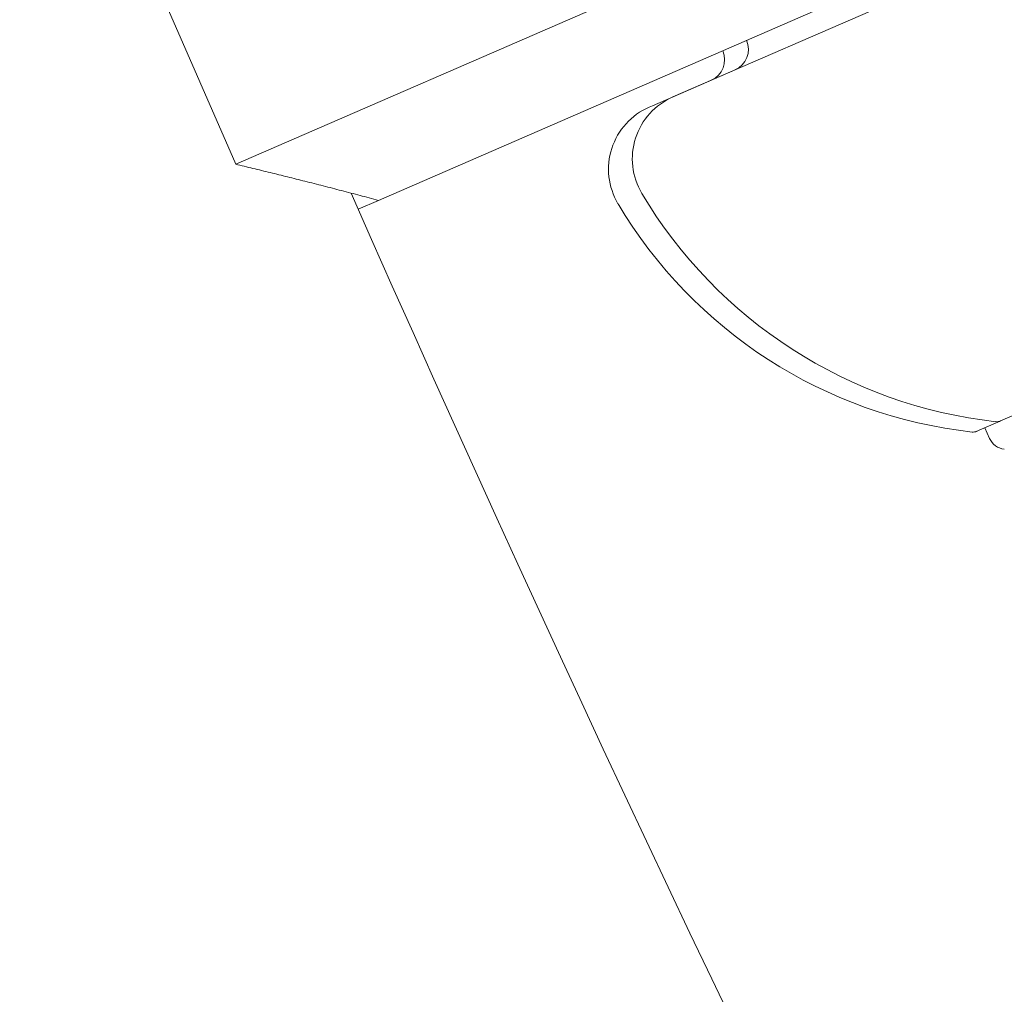
# Model space of a CAD drawing. Units: millimetres. Extents: x -2084 to 5084, y -3474 to 2474.
# Drawn here: x -137 to -116, y -783 to -761 of the extents above; entities that cross this region are included whole.
import ezdxf

# ---------------------------------------------------------------- set-up
doc = ezdxf.new("R2010")
doc.units = ezdxf.units.MM
doc.header["$LTSCALE"] = 1000
doc.linetypes.add('DASHED2', pattern=[0.375, 0.25, -0.125])
doc.layers.add('1 EQUIPMENT', color=7, linetype='Continuous', lineweight=18)
doc.layers.add('EN_SAFETYZONE', color=30, linetype='DASHED2', lineweight=18, true_color=0xff7f00)

# ---------------------------------------------------------------- blocks, each defined once
blk = doc.blocks.new('FYRI BLOCK')
at = {"layer": '1 EQUIPMENT', "lineweight": 0}
for p, q in [((-101.874, -753.72), (-122.967, -762.891)), ((-132.676, -764.387), (-119.13, -758.497)), ((-117.661, -760.039), (-129.504, -765.188)), ((-134.271, -760.718), (-132.676, -764.387)), ((-121.585, -762.29), (-123.418, -763.087)), ((-123.418, -763.087), (-123.495, -763.121)), ((-115.694, -770.088), (-101.571, -763.947)), ((-129.504, -765.188), (-129.956, -765.385)), ((-116.17, -770.295), (-115.697, -770.089)), ((-116.039, -770.238), (-115.936, -770.474)), ((-116.222, -770.318), (-116.17, -770.295))]:
    blk.add_line(p, q, dxfattribs=at)
for centre, radius, start, end in [((470.356, -500), 694.356, 180, 211.687636), ((470.356, -500), 694.356, 180, 216.427888), ((-121.79, -761.834), 0.5, 293.5, 23.5), ((-122.319, -762.064), 0.5, 293.5, 23.4952), ((-122.369, -764.267), 1.5, 113.5, 210.7286), ((-122.897, -764.496), 1.5, 113.5, 210.7286), ((470.356, -500), 656.356, 203.815083, 216.427888), ((-114.632, -759.668), 10.5, 210.7286, 263.6382), ((-115.16, -759.898), 10.5, 210.7286, 263.6382), ((-115.773, -769.904), 0.2, 263.6382, 293.5), ((-116.302, -770.134), 0.2, 263.6382, 293.5), ((-115.569, -770.314), 0.4, 203.5, 264.4022)]:
    blk.add_arc(centre, radius, start, end, dxfattribs=at)
blk.add_open_spline([(-129.504, -765.188), (-131.118, -764.758), (-132.676, -764.387)], degree=2, dxfattribs=at)
at = {"layer": 'EN_SAFETYZONE'}
blk.add_lwpolyline([(3083.81, -3017.185, 0.794614), (3083.81, 2017.185, 0.288428), (-83.81, 2017.185, 0.794614), (-83.81, -3017.185, 0.288428)], format="xyb", close=True, dxfattribs=at)

msp = doc.modelspace()

# ---------------------------------------------------------------- block references
at = {"layer": '1 EQUIPMENT'}
msp.add_blockref('FYRI BLOCK', (0, 0), dxfattribs=at)

doc.saveas('drawing.dxf')
